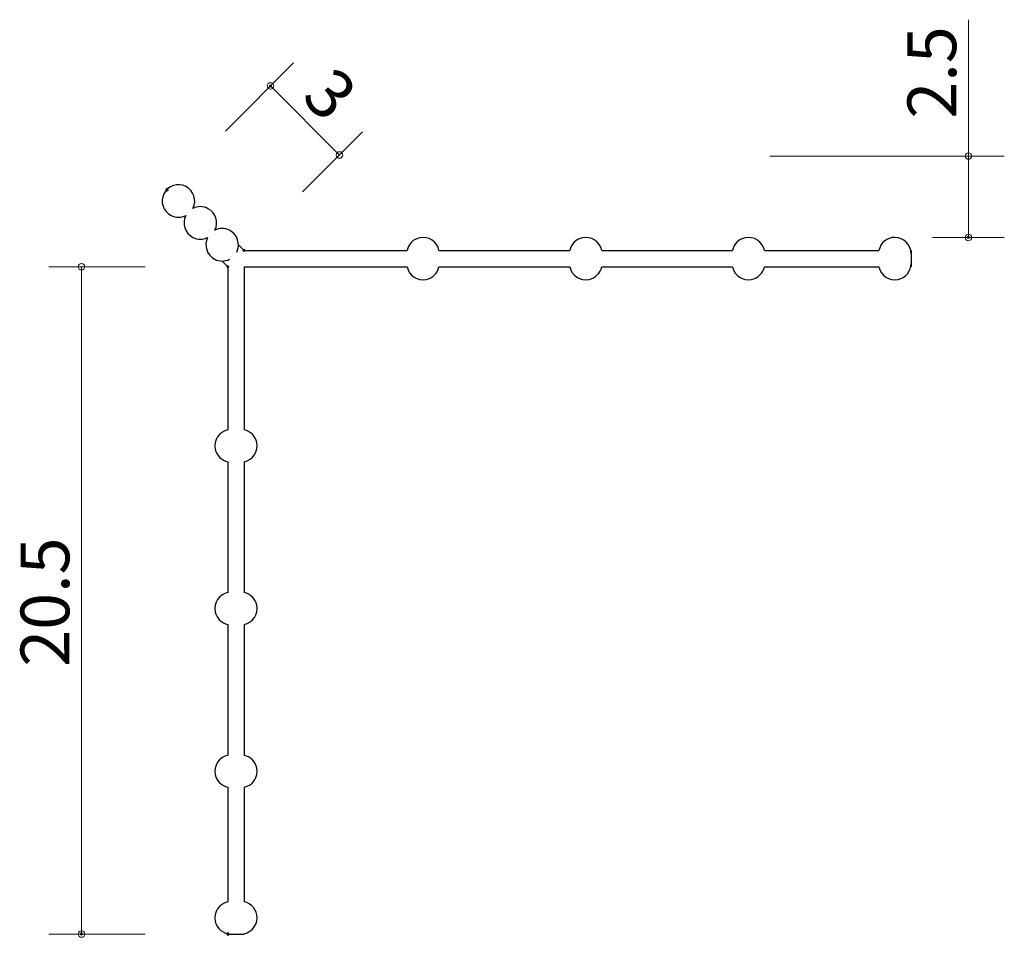
# Model space of a CAD drawing. Units: inches. Extents: x 90.7 to 120.9, y -164.3 to -136.1.
import ezdxf

# ---------------------------------------------------------------- set-up
doc = ezdxf.new("R2010")
doc.units = ezdxf.units.IN
doc.header["$MEASUREMENT"] = 0
doc.layers.add('_U+30EC_U+30A4_U+30E4_U+30FC 1', color=7, linetype='Continuous')

# ---------------------------------------------------------------- blocks, each defined once
blk = doc.blocks.new('block 3')
at = {"layer": '_U+30EC_U+30A4_U+30E4_U+30FC 1', "color": 179, "lineweight": 5, "true_color": 0x221814}
blk.add_open_spline([(97.59, -143.18), (97.59, -143.2), (97.574, -143.216), (97.554, -143.216), (97.535, -143.216), (97.519, -143.2), (97.519, -143.18), (97.519, -143.161), (97.535, -143.145), (97.554, -143.145), (97.574, -143.145), (97.59, -143.161), (97.59, -143.18)], degree=3, knots=[0, 0, 0, 0, 1, 1, 1, 2, 2, 2, 3, 3, 3, 4, 4, 4, 4], dxfattribs=at)
blk = doc.blocks.new('block 4')
at = {"layer": '_U+30EC_U+30A4_U+30E4_U+30FC 1', "color": 179, "lineweight": 25, "true_color": 0x221814}
blk.add_open_spline([(95.218, -141.309), (95.218, -141.329), (95.203, -141.345), (95.183, -141.345), (95.164, -141.345), (95.148, -141.329), (95.148, -141.309), (95.148, -141.29), (95.164, -141.274), (95.183, -141.274), (95.203, -141.274), (95.218, -141.29), (95.218, -141.309)], degree=3, knots=[0, 0, 0, 0, 1, 1, 1, 2, 2, 2, 3, 3, 3, 4, 4, 4, 4], dxfattribs=at)
blk = doc.blocks.new('block 5')
at = {"layer": '_U+30EC_U+30A4_U+30E4_U+30FC 1', "color": 179, "lineweight": 5, "true_color": 0x221814}
blk.add_open_spline([(98.4, -138.127), (98.4, -138.147), (98.385, -138.163), (98.365, -138.163), (98.346, -138.163), (98.33, -138.147), (98.33, -138.127), (98.33, -138.108), (98.346, -138.092), (98.365, -138.092), (98.385, -138.092), (98.4, -138.108), (98.4, -138.127)], degree=3, knots=[0, 0, 0, 0, 1, 1, 1, 2, 2, 2, 3, 3, 3, 4, 4, 4, 4], dxfattribs=at)
blk = doc.blocks.new('block 6')
at = {"layer": '_U+30EC_U+30A4_U+30E4_U+30FC 1', "color": 179, "lineweight": 5, "true_color": 0x221814}
blk.add_open_spline([(97.09, -143.681), (97.09, -143.7), (97.074, -143.716), (97.055, -143.716), (97.035, -143.716), (97.019, -143.7), (97.019, -143.681), (97.019, -143.661), (97.035, -143.645), (97.055, -143.645), (97.074, -143.645), (97.09, -143.661), (97.09, -143.681)], degree=3, knots=[0, 0, 0, 0, 1, 1, 1, 2, 2, 2, 3, 3, 3, 4, 4, 4, 4], dxfattribs=at)
blk = doc.blocks.new('block 7')
at = {"layer": '_U+30EC_U+30A4_U+30E4_U+30FC 1', "color": 179, "lineweight": 25, "true_color": 0x221814}
blk.add_open_spline([(97.09, -164.18), (97.09, -164.2), (97.074, -164.216), (97.055, -164.216), (97.035, -164.216), (97.019, -164.2), (97.019, -164.18), (97.019, -164.161), (97.035, -164.145), (97.055, -164.145), (97.074, -164.145), (97.09, -164.161), (97.09, -164.18)], degree=3, knots=[0, 0, 0, 0, 1, 1, 1, 2, 2, 2, 3, 3, 3, 4, 4, 4, 4], dxfattribs=at)
blk = doc.blocks.new('block 8')
at = {"layer": '_U+30EC_U+30A4_U+30E4_U+30FC 1', "color": 179, "lineweight": 9, "true_color": 0x221814}
blk.add_open_spline([(92.59, -164.18), (92.59, -164.2), (92.574, -164.216), (92.555, -164.216), (92.535, -164.216), (92.519, -164.2), (92.519, -164.18), (92.519, -164.161), (92.535, -164.145), (92.555, -164.145), (92.574, -164.145), (92.59, -164.161), (92.59, -164.18)], degree=3, knots=[0, 0, 0, 0, 1, 1, 1, 2, 2, 2, 3, 3, 3, 4, 4, 4, 4], dxfattribs=at)
blk = doc.blocks.new('block 2')
at = {"layer": '_U+30EC_U+30A4_U+30E4_U+30FC 1', "color": 179, "lineweight": 9, "true_color": 0x221814}
for points in [[(96.979, -139.513), (99.072, -137.42)], [(100.487, -140.249), (98.365, -138.127)], [(99.35, -141.384), (101.193, -139.541)], [(94.514, -143.681), (91.554, -143.681)], [(92.555, -143.681), (92.555, -164.18)], [(94.514, -164.18), (91.554, -164.18)]]:
    blk.add_lwpolyline(points, dxfattribs=at)
at = {"layer": '_U+30EC_U+30A4_U+30E4_U+30FC 1', "color": 179, "lineweight": 5, "true_color": 0x221814}
blk.add_lwpolyline([(97.38, -143.006), (97.554, -143.18)], dxfattribs=at)
at = {"layer": '_U+30EC_U+30A4_U+30E4_U+30FC 1', "color": 179, "lineweight": 25, "true_color": 0x221814}
for points in [[(97.554, -143.18), (102.565, -143.18)], [(103.544, -143.18), (107.565, -143.18)], [(108.545, -143.18), (112.564, -143.18)], [(113.544, -143.18), (117.065, -143.18)], [(118.054, -143.18), (118.054, -143.681)], [(96.88, -143.506), (97.055, -143.681)], [(97.055, -143.681), (97.055, -148.691)], [(97.554, -143.681), (97.554, -148.691)], [(97.554, -143.681), (102.565, -143.681)], [(103.544, -143.681), (107.565, -143.681)], [(108.545, -143.681), (112.564, -143.681)], [(113.544, -143.681), (117.065, -143.681)], [(97.055, -149.67), (97.055, -153.691)], [(97.554, -149.67), (97.554, -153.691)], [(97.055, -154.671), (97.055, -158.691)], [(97.554, -154.671), (97.554, -158.691)], [(97.055, -159.67), (97.055, -163.191)], [(97.554, -159.67), (97.554, -163.191)], [(97.055, -164.18), (97.554, -164.18)]]:
    blk.add_lwpolyline(points, dxfattribs=at)
at = {"layer": '_U+30EC_U+30A4_U+30E4_U+30FC 1', "color": 179, "lineweight": 5, "true_color": 0x221814}
blk.add_open_spline([(98.465, -138.127), (98.465, -138.072), (98.42, -138.027), (98.365, -138.027), (98.31, -138.027), (98.265, -138.072), (98.265, -138.127), (98.265, -138.182), (98.31, -138.227), (98.365, -138.227), (98.42, -138.227), (98.465, -138.182), (98.465, -138.127)], degree=3, knots=[0, 0, 0, 0, 1, 1, 1, 2, 2, 2, 3, 3, 3, 4, 4, 4, 4], dxfattribs=at)
at = {"layer": '_U+30EC_U+30A4_U+30E4_U+30FC 1', "color": 179, "lineweight": 9, "true_color": 0x221814}
for points in [[(100.586, -140.249), (100.586, -140.193), (100.542, -140.148), (100.487, -140.148), (100.431, -140.148), (100.387, -140.193), (100.387, -140.249), (100.387, -140.304), (100.431, -140.349), (100.487, -140.349), (100.542, -140.349), (100.586, -140.304), (100.586, -140.249)], [(92.654, -143.681), (92.654, -143.625), (92.61, -143.58), (92.555, -143.58), (92.499, -143.58), (92.454, -143.625), (92.454, -143.681), (92.454, -143.736), (92.499, -143.781), (92.555, -143.781), (92.61, -143.781), (92.654, -143.736), (92.654, -143.681)], [(92.654, -164.18), (92.654, -164.125), (92.61, -164.08), (92.555, -164.08), (92.499, -164.08), (92.454, -164.125), (92.454, -164.18), (92.454, -164.236), (92.499, -164.281), (92.555, -164.281), (92.61, -164.281), (92.654, -164.236), (92.654, -164.18)]]:
    blk.add_open_spline(points, degree=3, knots=[0, 0, 0, 0, 1, 1, 1, 2, 2, 2, 3, 3, 3, 4, 4, 4, 4], dxfattribs=at)
at = {"layer": '_U+30EC_U+30A4_U+30E4_U+30FC 1', "color": 179, "lineweight": 25, "true_color": 0x221814}
for points, knots in [([(95.983, -141.888), (96.107, -141.642), (96.009, -141.341), (95.762, -141.216), (95.516, -141.092), (95.215, -141.191), (95.091, -141.437), (94.966, -141.684), (95.065, -141.985), (95.311, -142.109), (95.453, -142.181), (95.62, -142.181), (95.762, -142.109)], [0, 0, 0, 0, 1, 1, 1, 2, 2, 2, 3, 3, 3, 4, 4, 4, 4]), ([(96.655, -142.56), (96.779, -142.314), (96.68, -142.013), (96.434, -141.888), (96.292, -141.816), (96.125, -141.816), (95.983, -141.888)], [0, 0, 0, 0, 1, 1, 1, 2, 2, 2, 2]), ([(95.762, -142.109), (95.638, -142.355), (95.737, -142.656), (95.983, -142.781), (96.125, -142.852), (96.292, -142.852), (96.434, -142.781)], [0, 0, 0, 0, 1, 1, 1, 2, 2, 2, 2]), ([(97.327, -143.232), (97.451, -142.985), (97.352, -142.684), (97.106, -142.56), (96.964, -142.488), (96.797, -142.488), (96.655, -142.56)], [0, 0, 0, 0, 1, 1, 1, 2, 2, 2, 2]), ([(96.434, -142.781), (96.309, -143.027), (96.408, -143.328), (96.655, -143.453), (96.797, -143.524), (96.964, -143.524), (97.106, -143.453)], [0, 0, 0, 0, 1, 1, 1, 2, 2, 2, 2]), ([(103.544, -143.18), (103.489, -142.91), (103.225, -142.735), (102.955, -142.79), (102.758, -142.831), (102.605, -142.984), (102.565, -143.18)], [0, 0, 0, 0, 1, 1, 1, 2, 2, 2, 2]), ([(108.545, -143.18), (108.489, -142.91), (108.225, -142.735), (107.954, -142.79), (107.758, -142.831), (107.605, -142.984), (107.565, -143.18)], [0, 0, 0, 0, 1, 1, 1, 2, 2, 2, 2]), ([(113.544, -143.18), (113.489, -142.91), (113.225, -142.735), (112.954, -142.79), (112.758, -142.831), (112.605, -142.984), (112.564, -143.18)], [0, 0, 0, 0, 1, 1, 1, 2, 2, 2, 2]), ([(118.054, -143.28), (118.054, -143.004), (117.831, -142.78), (117.555, -142.78), (117.317, -142.78), (117.112, -142.948), (117.065, -143.18)], [0, 0, 0, 0, 1, 1, 1, 2, 2, 2, 2]), ([(102.565, -143.681), (102.62, -143.951), (102.884, -144.126), (103.154, -144.07), (103.351, -144.03), (103.504, -143.877), (103.544, -143.681)], [0, 0, 0, 0, 1, 1, 1, 2, 2, 2, 2]), ([(107.565, -143.681), (107.62, -143.951), (107.884, -144.126), (108.155, -144.07), (108.351, -144.03), (108.504, -143.877), (108.545, -143.681)], [0, 0, 0, 0, 1, 1, 1, 2, 2, 2, 2]), ([(112.564, -143.681), (112.62, -143.951), (112.884, -144.126), (113.154, -144.07), (113.351, -144.03), (113.504, -143.877), (113.544, -143.681)], [0, 0, 0, 0, 1, 1, 1, 2, 2, 2, 2]), ([(117.065, -143.681), (117.12, -143.951), (117.384, -144.126), (117.654, -144.07), (117.887, -144.023), (118.054, -143.818), (118.054, -143.58)], [0, 0, 0, 0, 1, 1, 1, 2, 2, 2, 2]), ([(97.055, -148.691), (96.784, -148.746), (96.609, -149.01), (96.665, -149.281), (96.705, -149.477), (96.858, -149.63), (97.055, -149.67)], [0, 0, 0, 0, 1, 1, 1, 2, 2, 2, 2]), ([(97.554, -149.67), (97.825, -149.615), (98, -149.351), (97.944, -149.081), (97.904, -148.884), (97.751, -148.731), (97.554, -148.691)], [0, 0, 0, 0, 1, 1, 1, 2, 2, 2, 2]), ([(97.055, -153.691), (96.784, -153.746), (96.609, -154.01), (96.665, -154.281), (96.705, -154.477), (96.858, -154.63), (97.055, -154.671)], [0, 0, 0, 0, 1, 1, 1, 2, 2, 2, 2]), ([(97.554, -154.671), (97.825, -154.615), (98, -154.351), (97.944, -154.08), (97.904, -153.884), (97.751, -153.731), (97.554, -153.691)], [0, 0, 0, 0, 1, 1, 1, 2, 2, 2, 2]), ([(97.055, -158.691), (96.784, -158.746), (96.609, -159.01), (96.665, -159.28), (96.705, -159.477), (96.858, -159.63), (97.055, -159.67)], [0, 0, 0, 0, 1, 1, 1, 2, 2, 2, 2]), ([(97.554, -159.67), (97.825, -159.615), (98, -159.351), (97.944, -159.081), (97.904, -158.884), (97.751, -158.731), (97.554, -158.691)], [0, 0, 0, 0, 1, 1, 1, 2, 2, 2, 2]), ([(97.055, -163.191), (96.784, -163.246), (96.609, -163.51), (96.665, -163.78), (96.712, -164.013), (96.917, -164.18), (97.154, -164.18)], [0, 0, 0, 0, 1, 1, 1, 2, 2, 2, 2]), ([(97.455, -164.18), (97.73, -164.18), (97.954, -163.957), (97.954, -163.68), (97.954, -163.443), (97.787, -163.238), (97.554, -163.191)], [0, 0, 0, 0, 1, 1, 1, 2, 2, 2, 2])]:
    blk.add_open_spline(points, degree=3, knots=knots, dxfattribs=at)
at = {"layer": '_U+30EC_U+30A4_U+30E4_U+30FC 1'}
for name in ['block 5', 'block 4', 'block 3', 'block 6', 'block 8', 'block 7']:
    blk.add_blockref(name, (0, 0), dxfattribs=at)
at = {"layer": '_U+30EC_U+30A4_U+30E4_U+30FC 1', "color": 179, "true_color": 0x221814, "attachment_point": 7}
for s, insert, char_height, rotation in [('\\fA-OTF Futo Go B101 Pro|b1|i0|c0|p34;\\W0.99999;3', (99.273, -138.508), 1.49859, 315), ('\\fA-OTF Futo Go B101 Pro|b1|i0|c0|p34;\\W1;20.5', (92.182, -155.97), 1.4986, 90)]:
    blk.add_mtext(s, dxfattribs=dict(at, insert=insert, char_height=char_height, rotation=rotation))
blk = doc.blocks.new('block 9')
at = {"layer": '_U+30EC_U+30A4_U+30E4_U+30FC 1', "color": 179, "lineweight": 9, "true_color": 0x221814}
blk.add_open_spline([(119.85, -142.78), (119.85, -142.8), (119.834, -142.816), (119.815, -142.816), (119.795, -142.816), (119.78, -142.8), (119.78, -142.78), (119.78, -142.761), (119.795, -142.745), (119.815, -142.745), (119.834, -142.745), (119.85, -142.761), (119.85, -142.78)], degree=3, knots=[0, 0, 0, 0, 1, 1, 1, 2, 2, 2, 3, 3, 3, 4, 4, 4, 4], dxfattribs=at)

msp = doc.modelspace()

# ---------------------------------------------------------------- linework, layer by layer
at = {"layer": '_U+30EC_U+30A4_U+30E4_U+30FC 1', "color": 179, "lineweight": 9, "true_color": 0x221814}
for points in [[(119.815, -136.092), (119.815, -142.78)], [(120.92, -140.28), (113.71, -140.28)], [(120.92, -142.78), (118.709, -142.78)]]:
    msp.add_lwpolyline(points, dxfattribs=at)
for points in [[(119.915, -140.28), (119.915, -140.225), (119.87, -140.18), (119.815, -140.18), (119.76, -140.18), (119.715, -140.225), (119.715, -140.28), (119.715, -140.335), (119.76, -140.38), (119.815, -140.38), (119.87, -140.38), (119.915, -140.335), (119.915, -140.28)], [(119.915, -142.78), (119.915, -142.725), (119.87, -142.681), (119.815, -142.681), (119.76, -142.681), (119.715, -142.725), (119.715, -142.78), (119.715, -142.836), (119.76, -142.881), (119.815, -142.881), (119.87, -142.881), (119.915, -142.836), (119.915, -142.78)]]:
    msp.add_open_spline(points, degree=3, knots=[0, 0, 0, 0, 1, 1, 1, 2, 2, 2, 3, 3, 3, 4, 4, 4, 4], dxfattribs=at)

# ---------------------------------------------------------------- block references
at = {"layer": '_U+30EC_U+30A4_U+30E4_U+30FC 1'}
for name in ['block 2', 'block 9']:
    msp.add_blockref(name, (0, 0), dxfattribs=at)

# ---------------------------------------------------------------- texts
at = {"layer": '_U+30EC_U+30A4_U+30E4_U+30FC 1', "color": 179, "true_color": 0x221814, "insert": (119.442, -139.131), "char_height": 1.4986, "attachment_point": 7, "rotation": 90}
msp.add_mtext('\\fA-OTF Futo Go B101 Pro|b1|i0|c0|p34;\\W1;2.5', dxfattribs=at)

doc.saveas('drawing.dxf')
